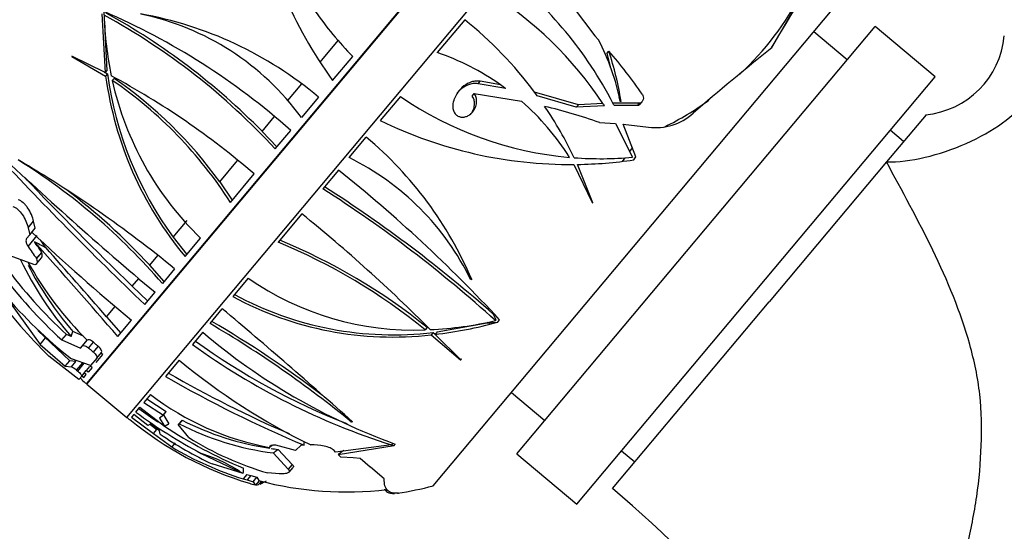
# Paper-space layout 'Layout1' of a CAD drawing. Units: millimetres. Extents: x 0 to 1660, y 0 to 2658.
# Drawn here: x 766 to 822, y 1914 to 1943 of the extents above; entities that cross this region are included whole.
import ezdxf
from ezdxf import colors
from ezdxf.entities.mleader import LeaderData, LeaderLine
from ezdxf.math import Vec2, Vec3

# ---------------------------------------------------------------- set-up
doc = ezdxf.new("R2010")
doc.units = ezdxf.units.MM
doc.layers.add('DV1_Défaut', color=7, linetype='Continuous')
doc.layers.add('Défaut', color=7, linetype='Continuous')

# ---------------------------------------------------------------- blocks, each defined once
blk = doc.blocks.new('_DOT')
at = {"color": 0}
blk.add_line((0, 0), (-1, 0), dxfattribs=at)
at = {"color": 0, "const_width": 0.333}
blk.add_lwpolyline([(-0.1665, 0, 1), (0.1665, 0, 1)], format="xyb", close=True, dxfattribs=at)
blk = doc.blocks.new('SE')
at = {"layer": 'DV1_Défaut', "color": 7, "linetype": 'Continuous'}
for p, q in [((806.619, 1966.299), (769.587, 1922.165)), ((769.618, 1922.14), (806.65, 1966.273)), ((771.901, 1920.225), (808.933, 1964.358)), ((789.496, 1916.303), (815.85, 1947.71)), ((812.192, 1947.094), (808.903, 1941.389)), ((770.473, 1943.372), (770.663, 1940.012)), ((770.58, 1943.499), (770.766, 1940.135)), ((797.541, 1943.772), (798.78, 1942.125)), ((791.309, 1943.043), (789.73, 1941.161)), ((794.304, 1918.143), (814.873, 1942.656)), ((813.266, 1940.741), (811.351, 1942.348)), ((818.32, 1939.764), (814.873, 1942.656)), ((783.003, 1940.608), (784.042, 1941.847)), ((798.78, 1942.125), (798.996, 1941.894)), ((799.47, 1941.109), (799.582, 1941.241)), ((799.47, 1941.109), (799.682, 1940.288)), ((770.663, 1940.012), (768.739, 1940.96)), ((768.739, 1940.96), (768.75, 1940.93)), ((768.75, 1940.93), (770.691, 1939.809)), ((783.726, 1939.561), (784.883, 1940.94)), ((770.606, 1940.04), (770.793, 1939.931)), ((770.766, 1940.135), (770.663, 1940.012)), ((770.793, 1939.931), (770.691, 1939.809)), ((771.174, 1939.677), (771.072, 1939.556)), ((792.081, 1939.374), (792.196, 1939.511)), ((793.67, 1939.089), (792.081, 1939.374)), ((793.367, 1939.308), (792.196, 1939.511)), ((797.751, 1915.25), (818.32, 1939.764)), ((781.155, 1938.405), (781.959, 1939.364)), ((797.835, 1938.165), (795.317, 1938.886)), ((782.921, 1938.602), (781.933, 1937.424)), ((787.618, 1938.645), (786.462, 1937.266)), ((790.694, 1938.452), (790.675, 1938.4)), ((791.734, 1938.662), (791.852, 1938.803)), ((791.852, 1938.803), (794.576, 1938.362)), ((797.716, 1938.023), (795.468, 1938.682)), ((801.353, 1938.263), (799.819, 1938.26)), ((800.287, 1938.358), (800.236, 1938.346)), ((801.227, 1938.113), (801.353, 1938.263)), ((801.366, 1938.185), (801.492, 1938.334)), ((797.716, 1938.023), (797.835, 1938.165)), ((799.335, 1938.105), (797.716, 1938.023)), ((799.245, 1938.242), (797.835, 1938.165)), ((801.227, 1938.113), (799.892, 1938.118)), ((779.673, 1936.639), (780.368, 1937.468)), ((799.05, 1937.143), (799.96, 1937.087)), ((817.801, 1937.589), (815.531, 1934.884)), ((779.673, 1936.639), (780.528, 1935.75)), ((780.428, 1935.631), (781.322, 1936.696)), ((799.96, 1937.087), (800.946, 1935.155)), ((801.143, 1935.174), (800.402, 1937.051)), ((800.402, 1937.051), (801.858, 1936.879)), ((816.515, 1936.057), (815.749, 1936.7)), ((784.668, 1935.129), (785.657, 1936.307)), ((800.796, 1935.482), (800.953, 1935.702)), ((777.238, 1933.738), (778.262, 1934.958)), ((800.374, 1934.918), (800.529, 1935.121)), ((801.013, 1935.004), (801.016, 1934.999)), ((801.016, 1934.999), (801.145, 1935.174)), ((801.145, 1935.174), (801.143, 1935.174)), ((815.531, 1934.884), (808.802, 1926.864)), ((784.06, 1934.404), (783.166, 1933.339)), ((797.583, 1934.737), (798.631, 1932.553)), ((798.66, 1932.543), (797.783, 1934.739)), ((777.238, 1933.738), (777.955, 1932.683)), ((777.856, 1932.565), (779.222, 1934.193)), ((798.517, 1932.843), (798.546, 1932.871)), ((798.631, 1932.553), (798.66, 1932.543)), ((766.238, 1931.107), (766.55, 1931.479)), ((766.643, 1931.078), (766.55, 1931.479)), ((774.572, 1930.561), (775.375, 1931.517)), ((781.96, 1931.901), (780.594, 1930.274)), ((766.238, 1931.107), (766.333, 1930.71)), ((766.333, 1930.71), (766.643, 1931.078)), ((766.333, 1930.71), (766.152, 1930.493)), ((766.234, 1930.031), (766.763, 1930.662)), ((774.572, 1930.561), (775.348, 1929.577)), ((775.247, 1929.456), (776.136, 1930.516)), ((767.229, 1929.965), (767.243, 1929.982)), ((767.246, 1929.97), (767.229, 1929.965)), ((767.246, 1929.97), (767.243, 1929.982)), ((766.572, 1928.993), (764.64, 1929.71)), ((766.716, 1929.029), (767.012, 1929.381)), ((766.718, 1929.356), (767.017, 1929.713)), ((766.718, 1929.356), (766.725, 1929.334)), ((766.725, 1929.334), (767.024, 1929.69)), ((767.024, 1929.69), (767.017, 1929.713)), ((773.223, 1928.953), (773.69, 1929.51)), ((774.05, 1928.03), (773.223, 1928.953)), ((774.651, 1928.746), (773.946, 1927.905)), ((772.22, 1927.758), (772.591, 1928.2)), ((778.874, 1928.224), (777.985, 1927.164)), ((791.511, 1928.595), (791.428, 1928.571)), ((791.712, 1928.139), (791.656, 1928.121)), ((772.22, 1927.758), (773.105, 1926.904)), ((764.828, 1927.342), (766.928, 1924.418)), ((772.933, 1926.698), (773.525, 1927.404)), ((770.746, 1926.001), (771.237, 1926.586)), ((776.684, 1925.614), (777.389, 1926.454)), ((799.803, 1916.14), (808.802, 1926.864)), ((770.746, 1926.001), (771.563, 1925.066)), ((793.121, 1925.829), (793.08, 1925.78)), ((793.197, 1925.68), (793.307, 1925.833)), ((793.307, 1925.833), (793.305, 1925.833)), ((771.391, 1924.861), (772.177, 1925.798)), ((789.145, 1925.389), (789.032, 1925.255)), ((789.719, 1925.129), (792.595, 1925.648)), ((792.595, 1925.648), (792.633, 1925.697)), ((793.194, 1925.685), (793.193, 1925.683)), ((793.193, 1925.683), (793.197, 1925.68)), ((793.197, 1925.68), (793.194, 1925.685)), ((768.633, 1923.475), (766.79, 1925.218)), ((766.928, 1924.418), (767.241, 1924.791)), ((768.175, 1924.668), (768.445, 1924.99)), ((768.713, 1924.864), (768.445, 1924.99)), ((769.417, 1924.896), (768.805, 1925.158)), ((776.265, 1925.115), (775.673, 1924.409)), ((789.5, 1925.105), (789.386, 1924.969)), ((789.386, 1924.969), (791.058, 1923.526)), ((789.5, 1925.105), (789.616, 1925.007)), ((789.719, 1925.129), (789.604, 1924.992)), ((791.093, 1923.525), (789.604, 1924.992)), ((766.928, 1924.418), (768.371, 1923.164)), ((768.175, 1924.668), (769.238, 1924.196)), ((769.238, 1924.196), (769.354, 1924.335)), ((769.354, 1924.335), (769.629, 1924.663)), ((769.714, 1924.204), (769.991, 1924.534)), ((769.992, 1923.967), (770.269, 1924.296)), ((769.145, 1922.397), (767.433, 1923.735)), ((769.822, 1923.203), (768.723, 1923.583)), ((770.179, 1923.629), (769.822, 1923.203)), ((770.14, 1923.37), (770.524, 1923.828)), ((770.179, 1923.629), (770.454, 1923.957)), ((770.218, 1923.676), (770.24, 1923.655)), ((770.524, 1923.828), (770.422, 1923.918)), ((791.106, 1923.584), (791.058, 1923.526)), ((791.134, 1923.573), (791.106, 1923.584)), ((768.371, 1923.164), (768.632, 1923.475)), ((768.371, 1923.164), (768.723, 1923.126)), ((768.986, 1923.439), (768.633, 1923.475)), ((768.723, 1923.126), (768.986, 1923.439)), ((769.023, 1922.942), (769.372, 1923.358)), ((769.087, 1922.888), (769.457, 1923.329)), ((769.585, 1922.922), (769.781, 1923.155)), ((769.913, 1923.099), (769.68, 1922.822)), ((774.918, 1923.509), (774.132, 1922.572)), ((791.058, 1923.526), (791.093, 1923.525)), ((769.023, 1922.942), (769.087, 1922.888)), ((769.316, 1922.601), (769.145, 1922.397)), ((769.316, 1922.601), (769.578, 1922.913)), ((769.328, 1922.615), (769.43, 1922.524)), ((769.43, 1922.524), (769.563, 1922.682)), ((769.563, 1922.682), (769.457, 1922.769)), ((769.578, 1922.913), (769.579, 1922.914)), ((769.579, 1922.914), (769.585, 1922.922)), ((769.68, 1922.822), (769.579, 1922.914)), ((769.328, 1922.403), (769.314, 1922.385)), ((769.618, 1922.14), (771.901, 1920.225)), ((773.264, 1921.539), (772.881, 1921.081)), ((773.052, 1921.285), (774.166, 1920.565)), ((793.996, 1921.665), (795.911, 1920.058)), ((772.421, 1920.533), (772.653, 1920.81)), ((772.653, 1920.81), (774.062, 1919.72)), ((772.881, 1921.081), (774.005, 1920.355)), ((772.304, 1920.394), (772.171, 1920.236)), ((772.171, 1920.236), (773.439, 1919.302)), ((773.114, 1919.766), (772.304, 1920.394)), ((774.005, 1920.355), (773.781, 1920.188)), ((773.781, 1920.188), (774.062, 1919.72)), ((773.983, 1920.428), (774.324, 1919.865)), ((774.005, 1920.355), (774.166, 1920.565)), ((772.055, 1920.097), (772.069, 1920.114)), ((773.251, 1919.84), (773.114, 1919.766)), ((773.232, 1919.83), (773.634, 1919.534)), ((773.785, 1919.451), (773.251, 1919.84)), ((775.064, 1920.056), (774.859, 1919.812)), ((774.859, 1919.812), (774.915, 1919.855)), ((775.468, 1919.066), (774.859, 1919.812)), ((775.076, 1920.065), (774.915, 1919.855)), ((775.064, 1920.056), (775.076, 1920.065)), ((784.86, 1919.973), (784.809, 1919.961)), ((773.439, 1919.302), (773.634, 1919.534)), ((773.439, 1919.302), (774.484, 1918.533)), ((773.816, 1919.268), (773.785, 1919.451)), ((774.68, 1918.767), (774.484, 1918.533)), ((780.244, 1918.619), (780.097, 1918.505)), ((780.458, 1918.633), (780.434, 1918.634)), ((781.597, 1918.333), (780.458, 1918.633)), ((781.917, 1918.626), (781.597, 1918.333)), ((782.081, 1918.632), (781.917, 1918.626)), ((787.097, 1918.65), (783.889, 1918.238)), ((784.035, 1918.089), (787.256, 1918.608)), ((787.168, 1918.734), (787.097, 1918.65)), ((787.258, 1918.611), (787.256, 1918.608)), ((787.256, 1918.608), (787.261, 1918.607)), ((787.261, 1918.607), (787.258, 1918.611)), ((787.261, 1918.607), (787.32, 1918.699)), ((787.32, 1918.699), (787.319, 1918.699)), ((776.182, 1918.152), (778.513, 1917.044)), ((780.312, 1918.185), (781.177, 1917.254)), ((780.593, 1918.392), (781.408, 1917.529)), ((783.889, 1918.238), (783.806, 1918.329)), ((784.192, 1917.939), (784.035, 1918.089)), ((784.897, 1917.899), (784.192, 1917.939)), ((785.297, 1917.868), (784.897, 1917.899)), ((794.304, 1918.143), (797.751, 1915.25)), ((800.322, 1918.314), (801.088, 1917.672)), ((778.596, 1917.01), (776.81, 1917.554)), ((781.408, 1917.529), (781.177, 1917.254)), ((781.227, 1917.087), (781.458, 1917.362)), ((785.878, 1917.38), (785.297, 1917.868)), ((785.926, 1917.368), (785.878, 1917.38)), ((785.891, 1917.369), (785.895, 1917.367)), ((785.895, 1917.367), (785.926, 1917.368)), ((786.689, 1916.7), (785.895, 1917.367)), ((778.596, 1917.01), (778.513, 1917.044)), ((778.803, 1916.948), (778.593, 1916.698)), ((778.803, 1916.948), (779.025, 1916.897)), ((779.025, 1916.897), (778.814, 1916.646)), ((779.025, 1916.897), (779.372, 1916.789)), ((779.16, 1916.536), (779.372, 1916.789)), ((779.372, 1916.789), (779.494, 1916.603)), ((780.651, 1916.993), (779.997, 1917.042)), ((778.593, 1916.698), (778.814, 1916.646)), ((778.814, 1916.646), (779.16, 1916.536)), ((779.16, 1916.536), (779.282, 1916.35)), ((779.323, 1916.345), (779.531, 1916.593)), ((779.323, 1916.345), (779.477, 1916.37)), ((779.64, 1916.564), (779.477, 1916.37)), ((779.494, 1916.603), (779.494, 1916.603)), ((779.567, 1916.403), (779.923, 1916.594)), ((779.567, 1916.403), (779.692, 1916.551))]:
    blk.add_line(p, q, dxfattribs=at)
for centre, radius, start, end in [((795.135, 1952.716), 17.532, 313.0963, 351.5082), ((803.778, 1954.182), 24.816, 189.5277, 216.0977), ((650.734, 2036.109), 184.37, 329.10036, 331.13091), ((779.386, 1927.669), 23.015, 27.397, 51.8637), ((781.362, 1926.376), 21.462, 33.565, 58.2867), ((754.65, 1906.575), 40.232, 48.4758, 66.6411), ((752.011, 1909.429), 38.802, 44.5293, 61.1858), ((768.874, 1921.861), 21.854, 50, 79.9352), ((769.666, 1928.496), 15.172, 36.0472, 78.41), ((799.258, 1955.116), 20.189, 214.9579, 224.5999), ((790.092, 1943.822), 19.492, 181.5355, 191.8285), ((752.106, 1909.481), 38.549, 42.7162, 61.3188), ((776.864, 1925.107), 23.03, 36.7502, 51.1533), ((787.712, 1935.961), 12.748, 10.7845, 27.7384), ((817.309, 1942.577), 5.007, 275.2587, 354.7109), ((784.981, 1927.343), 14.611, 54.9733, 71.0329), ((783.133, 1935.688), 17.361, 8.8479, 18.6553), ((779.527, 1923.685), 26.654, 34.415, 41.2003), ((921.453, 1801.39), 179.641, 128.78074, 130.65347), ((791.026, 1942.579), 20.523, 187.7557, 219.7491), ((791.154, 1942.694), 20.547, 187.7274, 216.1947), ((749.203, 1899.251), 46.066, 49.3347, 61.7413), ((788.615, 1943.445), 17.969, 192.4984, 226.0141), ((757.352, 1919.455), 24.337, 32.5944, 55.6831), ((757.282, 1919.427), 24.558, 35.6454, 55.5487), ((784.981, 1927.343), 14.611, 53.505, 54.9733), ((776.864, 1925.107), 23.03, 36.1168, 36.7502), ((799.098, 1955.29), 20.22, 235.4076, 264.9918), ((784.981, 1927.343), 14.611, 32.2839, 48.9502), ((779.386, 1927.669), 23.015, 27.0002, 27.397), ((795.603, 1951.727), 16.476, 295.8836, 306.1487), ((776.888, 1925.121), 23.002, 25.7818, 34.2715), ((789.093, 1909.225), 29.64, 70.37, 76.7293), ((781.362, 1926.376), 21.462, 33.1265, 33.565), ((797.378, 1959.552), 24.816, 243.9023, 270.4723), ((802.286, 1940.019), 3.169, 262.2478, 312.3373), ((771.609, 1919.566), 21.854, 23.0961, 50), ((911.362, 2091.544), 214.339, 226.61021, 229.97812), ((936.597, 2097.206), 236.344, 223.14069, 226.17321), ((730.858, 1875.433), 68.993, 50.59896, 59.70202), ((746.752, 1904.499), 35.88, 40.7198, 58.1564), ((778.006, 1921.498), 15.172, 25.8832, 63.9528), ((799.098, 1955.254), 20.184, 265.7444, 275.2534), ((797.381, 1959.523), 24.787, 270.9297, 278.4277), ((732.474, 1869.489), 82.916, 42.80714, 51.52722), ((917.202, 2077.732), 208.595, 223.55395, 225.96973), ((746.371, 1904.129), 36.569, 42.7528, 52.8964), ((742.78, 1870.099), 75.036, 47.90682, 57.43717), ((741.553, 1868.097), 77.533, 48.47037, 57.45412), ((724.574, 1860.788), 91.38, 44.87794, 51.09784), ((854.408, 2024.654), 128.587, 226.84238, 230.24556), ((767.811, 1898.965), 33.961, 51.0846, 67.7134), ((524.296, 1711.89), 326.21, 40.75802, 42.03063), ((489.737, 1681.753), 372.321, 40.99667, 41.81099), ((767.972, 1899.447), 33.31, 50.7846, 67.7336), ((783.699, 1937.926), 19.881, 205.8221, 221.0764), ((786.905, 1945.18), 27.357, 216.4419, 227.563), ((783.712, 1938.014), 19.685, 207.3908, 220.7759), ((783.215, 1938.501), 19.394, 208.9802, 225.5275), ((786.904, 1945.179), 27.775, 216.6494, 227.5992), ((788.351, 1941.786), 16.545, 235.0541, 272.3589), ((787.599, 1944.3), 28.803, 216.0982, 225.561), ((785.472, 1944.833), 27.057, 220.273, 231.7557), ((787.159, 1944.102), 19.263, 241.5585, 276.6385), ((787.204, 1944.081), 19.115, 241.5021, 276.8979), ((598.946, 1713.207), 278.058, 48.03965, 50.07773), ((744.081, 1870.092), 64.386, 50.76174, 59.57819), ((743.328, 1868.715), 66.111, 52.96058, 59.59698), ((788.425, 1945.795), 20.55, 272.516, 283.0926), ((786.887, 1948.755), 23.918, 276.5224, 285.286), ((799.604, 1952.591), 36.051, 229.6549, 250.0753), ((799.299, 1957.062), 40.304, 234.1126, 252.377), ((798.989, 1956.703), 39.571, 234.1984, 248.5702), ((803.1, 1963.739), 52.468, 230.6149, 230.7644), ((799.094, 1952.779), 37.964, 230.444, 244.0304), ((787.558, 1944.925), 28.975, 230.7437, 231.0139), ((809.771, 1984.485), 71.438, 240.07378, 247.19405), ((808.244, 1981.756), 68.055, 240.07988, 246.6082), ((787.634, 1944.887), 29.017, 230.8498, 231.542), ((768.654, 1920.991), 1.5, 50, 51.542), ((782.98, 1934.212), 15.969, 232.5251, 259.5976), ((789.61, 1943.549), 28.453, 233.2771, 235.9574), ((784.476, 1935.212), 19.564, 230, 230.5863), ((790.724, 1945.284), 30.783, 233.516, 241.8097), ((784.529, 1935.194), 19.561, 230.4354, 253.4105), ((789.61, 1943.549), 28.453, 236.8811, 247.2343), ((782.481, 1934.758), 16.714, 243.0827, 262.5435), ((782.568, 1934.837), 16.563, 243.1042, 261.4667), ((786.103, 1937.268), 21.794, 235.6823, 244.7613), ((785.107, 1934.552), 18.241, 238.1037, 253.7329), ((784.409, 1935.247), 19.439, 239.2966, 252.592), ((782.568, 1934.837), 16.563, 261.7304, 263.1489), ((451.966, 2364.717), 554.258, 306.32804, 306.36405), ((784.476, 1935.212), 19.564, 253.5674, 254.5851), ((784.476, 1935.212), 19.264, 254.9944, 277.0205), ((784.476, 1935.212), 19.564, 278.7655, 284.8682), ((759.854, 1868.496), 62.176, 27.89958, 50.02045)]:
    blk.add_arc(centre, radius, start, end, dxfattribs=at)
for centre, major_axis, ratio, start_param, end_param in [((781.863, 1931.786), (16.741, -14.048), 0.866025, 1.101235, 1.112816), ((818.577, 1938.082), (-5.503, -2.127), 0.434022, 0.82731, 2.536512), ((749.451, 1906.871), (-18.783, -22.385), 0.5, 3.22557, 3.273379), ((775.199, 1919.032), (16.441, -13.796), 0.866025, 1.119513, 1.136277), ((788.141, 1948.543), (19.01, -15.951), 0.866025, -0.751665, -0.725651), ((772.351, 1914.759), (11.622, -9.752), 0.866025, 1.149879, 1.158541), ((778.33, 1936.852), (19.01, -15.951), 0.5, -0.735322, -0.725651), ((755.869, 1895.116), (23.882, 20.82), 0.458623, 0.11366, 0.27994), ((758.7, 1898.49), (15.705, 29.225), 0.418239, -0.683156, -0.670205)]:
    blk.add_ellipse(centre, major_axis=major_axis, ratio=ratio, start_param=start_param, end_param=end_param, dxfattribs=at)
for points, knots in [([(792.196, 1939.511), (792.114, 1939.524), (792.032, 1939.527), (791.868, 1939.513), (791.785, 1939.497), (791.547, 1939.425), (791.398, 1939.345), (791.003, 1939.044), (790.804, 1938.76), (790.694, 1938.452)], [0, 0, 0, 0, 0.125, 0.125, 0.25, 0.25, 0.5, 0.5, 1, 1, 1, 1]), ([(792.081, 1939.374), (791.998, 1939.387), (791.916, 1939.389), (791.751, 1939.375), (791.668, 1939.359), (791.429, 1939.286), (791.28, 1939.205), (791.051, 1939.03), (790.963, 1938.945), (790.885, 1938.852)], [0, 0, 0, 0, 0.183018, 0.183018, 0.366036, 0.366036, 0.732071, 0.732071, 1, 1, 1, 1]), ([(790.675, 1938.4), (790.638, 1938.297), (790.617, 1938.186), (790.619, 1938.077), (790.62, 1937.994), (790.634, 1937.909), (790.662, 1937.831), (790.685, 1937.766), (790.719, 1937.704), (790.762, 1937.651), (790.806, 1937.597), (790.861, 1937.551), (790.922, 1937.518), (790.975, 1937.489), (791.035, 1937.469), (791.096, 1937.46), (791.154, 1937.451), (791.215, 1937.452), (791.274, 1937.461), (791.338, 1937.471), (791.402, 1937.491), (791.461, 1937.518), (791.531, 1937.55), (791.596, 1937.593), (791.654, 1937.643), (791.724, 1937.702), (791.785, 1937.773), (791.835, 1937.849), (791.893, 1937.938), (791.938, 1938.038), (791.964, 1938.14), (791.993, 1938.247), (792.002, 1938.362), (791.988, 1938.472), (791.978, 1938.548), (791.957, 1938.624), (791.923, 1938.692), (791.903, 1938.731), (791.879, 1938.769), (791.852, 1938.803)], [0, 0, 0, 0, 0.107762, 0.107762, 0.107762, 0.189915, 0.189915, 0.189915, 0.257557, 0.257557, 0.257557, 0.325796, 0.325796, 0.325796, 0.385342, 0.385342, 0.385342, 0.44288, 0.44288, 0.44288, 0.505828, 0.505828, 0.505828, 0.579762, 0.579762, 0.579762, 0.668643, 0.668643, 0.668643, 0.772261, 0.772261, 0.772261, 0.88175, 0.88175, 0.88175, 0.957138, 0.957138, 0.957138, 1, 1, 1, 1]), ([(791.644, 1937.611), (791.668, 1937.639), (791.69, 1937.669), (791.71, 1937.699), (791.77, 1937.789), (791.815, 1937.888), (791.843, 1937.991), (791.872, 1938.099), (791.883, 1938.215), (791.87, 1938.326), (791.861, 1938.402), (791.84, 1938.479), (791.806, 1938.548), (791.787, 1938.589), (791.762, 1938.627), (791.734, 1938.662)], [0, 0, 0, 0, 0.096302, 0.096302, 0.096302, 0.37754, 0.37754, 0.37754, 0.676246, 0.676246, 0.676246, 0.880667, 0.880667, 0.880667, 1, 1, 1, 1]), ([(801.515, 1938.749), (801.567, 1938.673), (801.581, 1938.565), (801.542, 1938.412), (801.518, 1938.361), (801.446, 1938.285), (801.398, 1938.262), (801.353, 1938.263)], [0, 0, 0, 0, 0.5, 0.5, 0.75, 0.75, 1, 1, 1, 1]), ([(823.628, 1938.473), (824.13, 1936.35), (824.647, 1934.175), (825.456, 1929.806), (825.758, 1927.613), (825.987, 1923.207), (825.902, 1920.997), (825.362, 1917.644), (825.174, 1916.523), (824.663, 1914.313), (824.343, 1913.218), (823.278, 1909.977), (822.432, 1907.916), (820.617, 1903.955), (819.656, 1902.055), (817.831, 1898.682), (816.948, 1897.181), (816.015, 1895.653), (815.774, 1895.269), (815.55, 1894.915), (815.506, 1894.845), (815.506, 1894.846)], [0, 0, 0, 0, 0.1279426, 0.1279426, 0.2558852, 0.2558852, 0.3838278, 0.3838278, 0.4477991, 0.4477991, 0.5117704, 0.5117704, 0.639713, 0.639713, 0.7676556, 0.7676556, 0.8955982, 0.8955982, 0.9595695, 0.9595695, 1, 1, 1, 1]), ([(801.366, 1938.185), (801.363, 1938.181), (801.36, 1938.178), (801.321, 1938.136), (801.273, 1938.112), (801.227, 1938.113)], [0, 0, 0, 0, 0.07961, 0.07961, 1, 1, 1, 1]), ([(814.818, 1897.581), (814.817, 1897.579), (814.835, 1897.618), (814.942, 1897.861), (815.087, 1898.189), (815.663, 1899.53), (816.222, 1900.876), (817.384, 1903.887), (817.995, 1905.562), (819.161, 1909.09), (819.715, 1910.911), (820.372, 1913.752), (820.569, 1914.724), (820.858, 1916.664), (820.939, 1917.636), (820.995, 1919.586), (821, 1920.563), (820.774, 1922.524), (820.573, 1923.476), (819.791, 1926.278), (819.031, 1928.081), (817.346, 1931.56), (816.414, 1933.246), (815.531, 1934.884)], [0, 0, 0, 0, 0.032152, 0.032152, 0.096675, 0.096675, 0.225722, 0.225722, 0.354768, 0.354768, 0.483814, 0.483814, 0.548338, 0.548338, 0.612861, 0.612861, 0.677384, 0.677384, 0.741907, 0.741907, 0.870954, 0.870954, 1, 1, 1, 1]), ([(766.55, 1931.479), (766.523, 1931.602), (766.483, 1931.728), (766.373, 1931.989), (766.304, 1932.118), (766.183, 1932.296), (766.141, 1932.352), (766.05, 1932.455), (766.003, 1932.503), (765.86, 1932.626), (765.763, 1932.682), (765.673, 1932.709)], [0, 0, 0, 0, 0.25, 0.25, 0.5, 0.5, 0.625, 0.625, 0.75, 0.75, 1, 1, 1, 1]), ([(765.356, 1932.33), (765.4, 1932.317), (765.446, 1932.296), (765.539, 1932.242), (765.588, 1932.207), (765.73, 1932.085), (765.823, 1931.979), (765.986, 1931.742), (766.056, 1931.613), (766.168, 1931.357), (766.21, 1931.229), (766.238, 1931.107)], [0, 0, 0, 0, 0.125, 0.125, 0.25, 0.25, 0.5, 0.5, 0.75, 0.75, 1, 1, 1, 1]), ([(766.152, 1930.493), (766.117, 1930.452), (766.107, 1930.384), (766.133, 1930.218), (766.172, 1930.12), (766.234, 1930.031)], [0, 0, 0, 0, 0.5, 0.5, 1, 1, 1, 1]), ([(767.243, 1929.982), (767.161, 1930.094), (767.08, 1930.207), (766.983, 1930.344), (766.967, 1930.367), (766.95, 1930.391)], [0, 0, 0, 0, 0.828357, 0.828357, 1, 1, 1, 1]), ([(766.234, 1930.031), (766.312, 1929.917), (766.392, 1929.804), (766.554, 1929.579), (766.635, 1929.467), (766.718, 1929.356)], [0, 0, 0, 0, 0.5, 0.5, 1, 1, 1, 1]), ([(767.017, 1929.713), (766.946, 1929.809), (766.876, 1929.906), (766.737, 1930.101), (766.668, 1930.198), (766.6, 1930.297)], [0, 0, 0, 0, 0.5, 0.5, 1, 1, 1, 1]), ([(766.725, 1929.334), (766.76, 1929.223), (766.764, 1929.129), (766.711, 1929.002), (766.654, 1928.971), (766.572, 1928.993)], [0, 0, 0, 0, 0.5, 0.5, 1, 1, 1, 1]), ([(767.011, 1929.381), (767.021, 1929.392), (767.028, 1929.405), (767.061, 1929.483), (767.059, 1929.58), (767.024, 1929.69)], [0, 0, 0, 0, 0.185291, 0.185291, 1, 1, 1, 1]), ([(769.991, 1924.534), (769.917, 1924.599), (769.834, 1924.648), (769.702, 1924.694), (769.652, 1924.69), (769.629, 1924.663)], [0, 0, 0, 0, 0.5, 0.5, 1, 1, 1, 1]), ([(769.354, 1924.335), (769.376, 1924.361), (769.425, 1924.365), (769.558, 1924.318), (769.64, 1924.269), (769.714, 1924.204)], [0, 0, 0, 0, 0.5, 0.5, 1, 1, 1, 1]), ([(769.714, 1924.204), (769.76, 1924.164), (769.806, 1924.124), (769.899, 1924.045), (769.946, 1924.006), (769.992, 1923.967)], [0, 0, 0, 0, 0.5, 0.5, 1, 1, 1, 1]), ([(770.269, 1924.296), (770.222, 1924.336), (770.176, 1924.375), (770.083, 1924.454), (770.037, 1924.494), (769.991, 1924.534)], [0, 0, 0, 0, 0.5, 0.5, 1, 1, 1, 1]), ([(770.454, 1923.957), (770.477, 1923.985), (770.473, 1924.034), (770.406, 1924.159), (770.344, 1924.233), (770.269, 1924.296)], [0, 0, 0, 0, 0.5, 0.5, 1, 1, 1, 1]), ([(769.992, 1923.967), (770.067, 1923.903), (770.13, 1923.829), (770.196, 1923.706), (770.201, 1923.656), (770.179, 1923.629)], [0, 0, 0, 0, 0.5, 0.5, 1, 1, 1, 1]), ([(768.723, 1923.126), (768.748, 1923.125), (768.791, 1923.106), (768.899, 1923.04), (768.962, 1922.994), (769.023, 1922.942)], [0, 0, 0, 0, 0.5, 0.5, 1, 1, 1, 1]), ([(769.087, 1922.888), (769.16, 1922.826), (769.227, 1922.76), (769.311, 1922.654), (769.328, 1922.615), (769.316, 1922.601)], [0, 0, 0, 0, 0.5, 0.5, 1, 1, 1, 1]), ([(780.434, 1918.634), (780.336, 1918.638), (780.25, 1918.629), (780.127, 1918.586), (780.09, 1918.55), (780.097, 1918.505)], [0, 0, 0, 0, 0.5, 0.5, 1, 1, 1, 1]), ([(783.806, 1918.329), (783.758, 1918.382), (783.678, 1918.432), (783.477, 1918.517), (783.358, 1918.552), (782.981, 1918.632), (782.715, 1918.652), (782.47, 1918.649)], [0, 0, 0, 0, 0.25, 0.25, 0.5, 0.5, 1, 1, 1, 1]), ([(781.408, 1917.529), (781.46, 1917.484), (781.483, 1917.442), (781.477, 1917.391), (781.47, 1917.376), (781.459, 1917.363)], [0, 0, 0, 0, 0.704027, 0.704027, 1, 1, 1, 1]), ([(781.177, 1917.254), (781.229, 1917.209), (781.252, 1917.167), (781.244, 1917.095), (781.213, 1917.065), (781.108, 1917.02), (781.036, 1917.004), (780.862, 1916.988), (780.761, 1916.987), (780.651, 1916.993)], [0, 0, 0, 0, 0.25, 0.25, 0.5, 0.5, 0.75, 0.75, 1, 1, 1, 1]), ([(787.502, 1915.884), (787.362, 1915.866), (787.24, 1915.87), (787.032, 1915.922), (786.947, 1915.97), (786.744, 1916.175), (786.68, 1916.395), (786.689, 1916.7)], [0, 0, 0, 0, 0.25, 0.25, 0.5, 0.5, 1, 1, 1, 1]), ([(786.694, 1916.124), (786.74, 1916.049), (786.801, 1915.989), (786.98, 1915.883), (787.115, 1915.853), (787.277, 1915.858)], [0, 0, 0, 0, 0.405368, 0.405368, 1, 1, 1, 1])]:
    blk.add_open_spline(points, degree=3, knots=knots, dxfattribs=at)
for points, degree in [([(768.713, 1924.864), (768.759, 1925.011), (768.805, 1925.158)], 2), ([(774.062, 1919.72), (774.193, 1919.793), (774.324, 1919.865)], 2), ([(782.081, 1918.632), (782.095, 1918.743), (782.108, 1918.853)], 2), ([(784.362, 1918.338), (784.198, 1918.213), (784.035, 1918.089)], 2), ([(787.449, 1915.875), (787.467, 1915.877), (787.484, 1915.88), (787.502, 1915.884)], 3)]:
    blk.add_open_spline(points, degree=degree, dxfattribs=at)

psp = doc.layouts.get("Layout1")

# ---------------------------------------------------------------- block references
at = {"layer": 'Défaut'}
psp.add_blockref('SE', (0, 0), dxfattribs=at)

# ---------------------------------------------------------------- leaders
at = {"layer": 'Défaut', "color": 7, "linetype": 'Continuous'}
ml = psp.add_multileader_mtext('Standard', dxfattribs=at)
ml.set_content('{\\pxsm0.9;\\fSolid Edge ISO|b1||i0||c0|p34;\\W1.;05/07/2016\\P}', color=256)
ml.set_leader_properties()
ml.set_arrow_properties(name='DOT')
ml.build(insert=Vec2(0, 0))
ml.multileader.update_dxf_attribs({"leader_type": 0, "dogleg_length": 0, "arrow_head_size": 12})
ctx = ml.context
ctx.base_point, ctx.char_height, ctx.arrow_head_size, ctx.landing_gap_size = Vec3(1569.922, 2650.445), 12, 12, 4.2
notes = []
notes.append((ctx, [(0, (0, 0, 0), (0, 0), (1, 0), 1, [])]))
ctx.mtext.insert = Vec3(1574.122, 2656.565)
for ctx, leaders in notes:
    for number, flags, end, landing, length, lines in leaders:
        leader = LeaderData()
        leader.index, (leader.has_last_leader_line, leader.has_dogleg_vector, leader.attachment_direction) = number, flags
        leader.last_leader_point, leader.dogleg_vector, leader.dogleg_length = Vec3(end), Vec3(landing), length
        for number, points, colour, breaks in lines:
            line = LeaderLine()
            line.index, line.vertices, line.color, line.breaks = number, Vec3.list(points), colors.encode_raw_color(colour), breaks
            leader.lines.append(line)
        ctx.leaders.append(leader)

doc.saveas('drawing.dxf')
